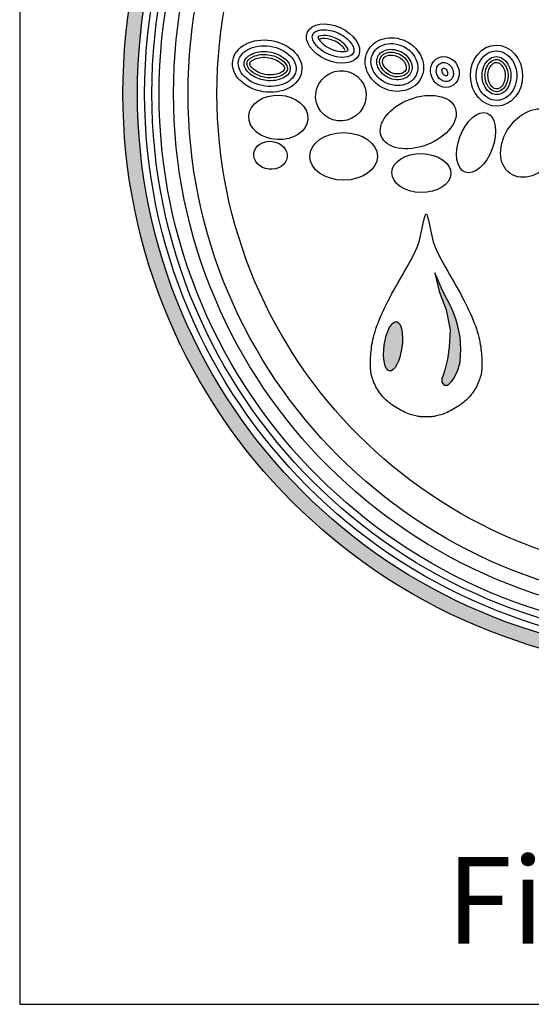
# Model space of a CAD drawing. Units: inches. Extents: x -7367 to -6736, y 359 to 769.
# Drawn here: x -7367 to -7353, y 359 to 384 of the extents above; entities that cross this region are included whole.
import ezdxf

# ---------------------------------------------------------------- set-up
doc = ezdxf.new("R2010")
doc.units = ezdxf.units.IN
doc.header["$MEASUREMENT"] = 0
for name, color, linetype in [('LOGO', 40, 'Continuous'), ('O', 87, 'Continuous'), ('TB', 255, 'Continuous')]:
    doc.layers.add(name, color=color, linetype=linetype)
doc.styles.get("Standard").update_dxf_attribs({"font": 'romans.shx'})

# ---------------------------------------------------------------- blocks, each defined once
blk = doc.blocks.new('OC_MR-01')
at = {"layer": 'LOGO'}
h = blk.add_hatch(color=256, dxfattribs=at)
h.dxf.hatch_style = 1
h.paths.add_polyline_path([(-5, 7.6195, 1), (5, 7.6195, 1)])
h.paths.add_polyline_path([(4.875, 7.6195, -1), (-4.875, 7.6195, -1)], flags=16)
h.paths.add_polyline_path([(4.8125, 7.6195, -1), (-4.8125, 7.6195, -1)], flags=0)
h.paths.add_polyline_path([(4.6875, 7.6195, -1), (-4.6875, 7.6195, -1)], flags=0)
h = blk.add_hatch(color=256, dxfattribs=at)
h.dxf.hatch_style = 1
h.paths.add_polyline_path([(-2.1053, 5.6041), (-2.1213, 5.6691), (-2.1598, 5.7632), (-2.2365, 5.9139), (-2.3042, 6.0662), (-2.2657, 5.9062), (-2.206, 5.7458), (-2.1714, 5.5723), (-2.178, 5.4243), (-2.1942, 5.3186), (-2.2158, 5.2279), (-2.2309, 5.1794), (-2.2412, 5.1493), (-2.2412, 5.1188), (-2.2336, 5.1073), (-2.2209, 5.095), (-2.2082, 5.095), (-2.1912, 5.095), (-2.1603, 5.1225), (-2.1393, 5.1533), (-2.103, 5.2243), (-2.0852, 5.2944), (-2.0791, 5.4082), (-2.0852, 5.5097)])
h = blk.add_hatch(color=256, dxfattribs=at)
h.dxf.hatch_style = 1
edge = h.paths.add_edge_path()
edge.add_ellipse((-2.6644, 5.4307), major_axis=(0.0301, 0.2136), ratio=0.356017, start_angle=0, end_angle=360)
for points in [[(-2.4462, 4.8235), (-2.4567, 4.8253), (-2.4679, 4.8276), (-2.4796, 4.8304), (-2.4918, 4.8336), (-2.5045, 4.8374), (-2.5176, 4.8417), (-2.5312, 4.8467), (-2.5451, 4.8522), (-2.5594, 4.8584), (-2.5739, 4.8652), (-2.5885, 4.8725), (-2.6032, 4.8803), (-2.6178, 4.8885), (-2.6323, 4.8971), (-2.6466, 4.906), (-2.6605, 4.9152), (-2.6741, 4.9247), (-2.6872, 4.9344), (-2.6998, 4.9444), (-2.7121, 4.9547), (-2.724, 4.9654), (-2.7355, 4.9765), (-2.7466, 4.9881), (-2.7573, 5.0002), (-2.7676, 5.0128), (-2.7774, 5.0258), (-2.7869, 5.0392), (-2.7958, 5.0529), (-2.8042, 5.0668), (-2.8121, 5.0809), (-2.8193, 5.0949), (-2.826, 5.1089), (-2.832, 5.1228), (-2.8374, 5.1366), (-2.8421, 5.1504), (-2.8462, 5.1642), (-2.8498, 5.1781), (-2.8528, 5.1921), (-2.8552, 5.2064), (-2.8571, 5.2209), (-2.8585, 5.2357), (-2.8594, 5.2508), (-2.8598, 5.2663), (-2.8599, 5.2822), (-2.8596, 5.2985), (-2.8589, 5.3152), (-2.8581, 5.3324), (-2.8569, 5.35), (-2.8556, 5.3682), (-2.8539, 5.3869), (-2.8519, 5.4061), (-2.8494, 5.4259), (-2.8464, 5.4462), (-2.8427, 5.4672), (-2.8383, 5.4889), (-2.8331, 5.5112), (-2.827, 5.5341), (-2.82, 5.5578), (-2.8122, 5.5821), (-2.8035, 5.6069), (-2.794, 5.6324), (-2.7837, 5.6584), (-2.7726, 5.685), (-2.7608, 5.7121), (-2.7482, 5.7397), (-2.7349, 5.7678), (-2.7208, 5.7965), (-2.7059, 5.8258), (-2.6903, 5.8558), (-2.6739, 5.8866), (-2.6566, 5.9181), (-2.6385, 5.9504), (-2.6197, 5.9836), (-2.6003, 6.0172), (-2.5808, 6.051), (-2.5615, 6.0846), (-2.5427, 6.1177), (-2.5247, 6.1498), (-2.5079, 6.1807), (-2.4927, 6.2099), (-2.4792, 6.2373), (-2.4674, 6.2632), (-2.457, 6.288), (-2.4479, 6.3122), (-2.4399, 6.3363), (-2.4327, 6.3607), (-2.4261, 6.3859), (-2.4201, 6.4124), (-2.4142, 6.4403), (-2.4087, 6.4687), (-2.4033, 6.4962), (-2.398, 6.5216), (-2.3929, 6.5436), (-2.3878, 6.5608), (-2.3829, 6.5722), (-2.3779, 6.5762), (-2.373, 6.5722), (-2.368, 6.5608), (-2.363, 6.5436), (-2.3579, 6.5216), (-2.3526, 6.4962), (-2.3472, 6.4687), (-2.3416, 6.4403), (-2.3358, 6.4124), (-2.3298, 6.3859), (-2.3232, 6.3607), (-2.316, 6.3363), (-2.308, 6.3122), (-2.2989, 6.288), (-2.2885, 6.2632), (-2.2767, 6.2373), (-2.2632, 6.2099), (-2.248, 6.1807), (-2.2312, 6.1498), (-2.2132, 6.1177), (-2.1944, 6.0846), (-2.1751, 6.051), (-2.1555, 6.0172), (-2.1362, 5.9836), (-2.1173, 5.9504), (-2.0993, 5.9181), (-2.082, 5.8866), (-2.0656, 5.8558), (-2.05, 5.8258), (-2.0351, 5.7965), (-2.021, 5.7678), (-2.0077, 5.7397), (-1.9951, 5.7121), (-1.9833, 5.685), (-1.9722, 5.6584), (-1.9619, 5.6324), (-1.9524, 5.6069), (-1.9437, 5.5821), (-1.9359, 5.5578), (-1.9289, 5.5341), (-1.9228, 5.5112), (-1.9176, 5.4889), (-1.9132, 5.4672), (-1.9095, 5.4462), (-1.9065, 5.4259), (-1.904, 5.4061), (-1.902, 5.3869), (-1.9003, 5.3682), (-1.899, 5.35), (-1.8978, 5.3324), (-1.8969, 5.3152), (-1.8963, 5.2985), (-1.896, 5.2822), (-1.8961, 5.2663), (-1.8965, 5.2508), (-1.8974, 5.2357), (-1.8988, 5.2209), (-1.9007, 5.2064), (-1.9031, 5.1921), (-1.9061, 5.1781), (-1.9096, 5.1642), (-1.9138, 5.1504), (-1.9185, 5.1366), (-1.9239, 5.1228), (-1.9299, 5.1089), (-1.9365, 5.0949), (-1.9438, 5.0809), (-1.9517, 5.0668), (-1.9601, 5.0529), (-1.969, 5.0392), (-1.9785, 5.0258), (-1.9883, 5.0128), (-1.9986, 5.0002), (-2.0093, 4.9881), (-2.0204, 4.9765), (-2.0319, 4.9654), (-2.0438, 4.9547), (-2.056, 4.9444), (-2.0687, 4.9344), (-2.0818, 4.9247), (-2.0954, 4.9152), (-2.1093, 4.906), (-2.1236, 4.8971), (-2.1381, 4.8885), (-2.1527, 4.8803), (-2.1674, 4.8725), (-2.182, 4.8652), (-2.1965, 4.8584), (-2.2108, 4.8522), (-2.2247, 4.8467), (-2.2382, 4.8417), (-2.2514, 4.8374), (-2.2641, 4.8336), (-2.2763, 4.8304), (-2.288, 4.8276), (-2.2991, 4.8253), (-2.3097, 4.8235), (-2.3196, 4.8221), (-2.329, 4.821), (-2.3379, 4.8202), (-2.3464, 4.8197), (-2.3545, 4.8194), (-2.3625, 4.8192), (-2.3702, 4.8192), (-2.3779, 4.8192), (-2.3856, 4.8192), (-2.3934, 4.8192), (-2.4014, 4.8194), (-2.4095, 4.8197), (-2.418, 4.8202), (-2.4269, 4.821), (-2.4363, 4.8221)], [(-2.0852, 5.5097), (-2.1053, 5.6041), (-2.1213, 5.6691), (-2.1598, 5.7632), (-2.2365, 5.9139), (-2.3042, 6.0662), (-2.2657, 5.9062), (-2.206, 5.7458), (-2.1714, 5.5723), (-2.178, 5.4243), (-2.1942, 5.3186), (-2.2158, 5.2279), (-2.2309, 5.1794), (-2.2412, 5.1493), (-2.2412, 5.1188), (-2.2336, 5.1073), (-2.2209, 5.095), (-2.2082, 5.095), (-2.1912, 5.095), (-2.1603, 5.1225), (-2.1393, 5.1533), (-2.103, 5.2243), (-2.0852, 5.2944), (-2.0791, 5.4082)]]:
    blk.add_lwpolyline(points, close=True, dxfattribs=at)
for radius in [5, 4.875]:
    blk.add_circle((0, 7.6195), radius, dxfattribs=at)
at = {"layer": 'LOGO', "color": 195}
for radius in [4.8125, 4.6875, 4.4375, 4.1875]:
    blk.add_circle((0, 7.6195), radius, dxfattribs=at)
at = {"layer": 'LOGO', "color": 30}
for radius in [4.75, 4.5625]:
    blk.add_circle((0, 7.6195), radius, dxfattribs=at)
for centre, major_axis, ratio in [((-3.1153, 7.599), (-0.1736, -0.136), 0.979777), ((-3.6565, 7.4125), (-0.2562, 0.0123), 0.750595), ((-2.4461, 7.3724), (-0.32, -0.1217), 0.614562), ((-1.4652, 7.1909), (-0.1876, -0.263), 0.733423), ((-1.9461, 7.1934), (-0.0944, -0.2554), 0.546459), ((-3.0923, 7.075), (-0.2923, 0), 0.704887), ((-3.7241, 7.0848), (-0.1435, 0.0164), 0.83866), ((-2.4194, 6.9304), (-0.2555, 0.005), 0.659752)]:
    blk.add_ellipse(centre, major_axis=major_axis, ratio=ratio, dxfattribs=at)
at = {"layer": 'LOGO'}
blk.add_ellipse((-2.6644, 5.4307), major_axis=(0.0301, 0.2136), ratio=0.356017, start_param=-1.570796, end_param=4.712389, dxfattribs=at)
at = {"layer": 'O'}
for centre, major_axis, ratio in [((-3.1832, 8.052), (-0.2217, 0.0997), 0.621506), ((-3.7526, 7.8566), (-0.2978, 0.0485), 0.743563), ((-2.6526, 7.8702), (-0.2325, 0.1141), 0.869804), ((-1.7695, 7.7741), (0.0042, -0.2646), 0.853041), ((-2.2163, 7.8058), (-0.0572, 0.1228), 0.900069)]:
    blk.add_ellipse(centre, major_axis=major_axis, ratio=ratio, dxfattribs=at)
for points, knots in [([(-3.3593, 8.1311), (-3.3644, 8.1198), (-3.3656, 8.105), (-3.3514, 8.0642), (-3.3353, 8.0395), (-3.2613, 7.9697), (-3.1775, 7.9344), (-3.0694, 7.9306), (-3.0367, 7.9418), (-3.0047, 7.9687), (-2.9997, 7.9821), (-3.0088, 8.0301), (-3.0283, 8.0637), (-3.0956, 8.1231), (-3.1422, 8.1482), (-3.2392, 8.1754), (-3.2886, 8.1743), (-3.3421, 8.1551), (-3.3538, 8.1434), (-3.3593, 8.1311)], [0, 0, 0, 0, 0.530704, 0.530704, 1.061408, 1.061408, 2.150932, 2.150932, 2.850716, 2.850716, 3.550501, 3.550501, 4.250285, 4.250285, 4.950069, 4.950069, 5.711513, 5.711513, 6.283185, 6.283185, 6.283185, 6.283185]), ([(-3.053, 7.9935), (-3.0531, 7.9964), (-3.0549, 8.0065), (-3.0728, 8.0345), (-3.0884, 8.0517), (-3.1467, 8.0957), (-3.2012, 8.117), (-3.277, 8.1243), (-3.3015, 8.1176), (-3.3116, 8.1119), (-3.3127, 8.1111), (-3.3134, 8.1105)], [3.436399, 3.436399, 3.436399, 3.436399, 3.898707, 3.898707, 4.361016, 4.361016, 5.210723, 5.210723, 5.853605, 5.853605, 5.988379, 5.988379, 5.988379, 5.988379]), ([(-3.3134, 8.1105), (-3.3133, 8.1076), (-3.3114, 8.0975), (-3.2936, 8.0694), (-3.278, 8.0522), (-3.2196, 8.0082), (-3.1651, 7.987), (-3.0893, 7.9797), (-3.0648, 7.9864), (-3.0547, 7.9921), (-3.0536, 7.9929), (-3.053, 7.9935)], [0.294806, 0.294806, 0.294806, 0.294806, 0.757115, 0.757115, 1.219423, 1.219423, 2.069131, 2.069131, 2.712012, 2.712012, 2.846786, 2.846786, 2.846786, 2.846786]), ([(-4.0011, 7.8971), (-4.0078, 7.8555), (-3.9917, 7.8078), (-3.9081, 7.7246), (-3.8411, 7.6925), (-3.7006, 7.6736), (-3.6289, 7.6871), (-3.5309, 7.7448), (-3.5054, 7.7856), (-3.5002, 7.8701), (-3.5214, 7.9185), (-3.6136, 7.9983), (-3.6836, 8.0268), (-3.8244, 8.0377), (-3.8935, 8.0201), (-3.9749, 7.9634), (-3.9955, 7.9309), (-4.0011, 7.8971)], [0, 0, 0, 0, 0.804112, 0.804112, 1.608224, 1.608224, 2.412336, 2.412336, 3.216449, 3.216449, 4.020561, 4.020561, 4.824673, 4.824673, 5.628785, 5.628785, 6.283185, 6.283185, 6.283185, 6.283185]), ([(-3.0779, 7.9918), (-3.0782, 7.9931), (-3.08, 8.0001), (-3.1012, 8.0308), (-3.1387, 8.0618), (-3.2161, 8.0932), (-3.2517, 8.0985), (-3.2872, 8.095), (-3.2973, 8.0913), (-3.2976, 8.0911)], [3.542781, 3.542781, 3.542781, 3.542781, 3.938161, 3.938161, 4.770212, 4.770212, 5.44675, 5.44675, 5.83863, 5.83863, 5.83863, 5.83863]), ([(-2.8402, 7.9623), (-2.8569, 7.9283), (-2.8602, 7.8874), (-2.8313, 7.7905), (-2.783, 7.7365), (-2.6604, 7.6817), (-2.589, 7.6822), (-2.4859, 7.7325), (-2.4539, 7.7796), (-2.4463, 7.8884), (-2.4736, 7.951), (-2.5756, 8.0377), (-2.6483, 8.0591), (-2.77, 8.042), (-2.8178, 8.0079), (-2.8402, 7.9623)], [0, 0, 0, 0, 0.677668, 0.677668, 1.612425, 1.612425, 2.547182, 2.547182, 3.481938, 3.481938, 4.428518, 4.428518, 5.375097, 5.375097, 6.283185, 6.283185, 6.283185, 6.283185]), ([(-3.9517, 7.889), (-3.9544, 7.8723), (-3.9515, 7.8532), (-3.924, 7.8079), (-3.8984, 7.7832), (-3.829, 7.7457), (-3.7857, 7.7333), (-3.6862, 7.7269), (-3.6318, 7.7414), (-3.5658, 7.7847), (-3.554, 7.8082), (-3.5514, 7.8542), (-3.562, 7.885), (-3.6274, 7.9462), (-3.6815, 7.9721), (-3.7954, 7.9884), (-3.8534, 7.9785), (-3.9299, 7.9389), (-3.9468, 7.9137), (-3.9514, 7.8906), (-3.9516, 7.8898), (-3.9517, 7.889)], [0, 0, 0, 0, 0.567111, 0.567111, 1.134222, 1.134222, 1.701333, 1.701333, 2.46058, 2.46058, 3.219826, 3.219826, 3.979073, 3.979073, 4.738319, 4.738319, 5.497566, 5.497566, 6.256812, 6.256812, 6.283185, 6.283185, 6.283185, 6.283185]), ([(-3.927, 7.885), (-3.9288, 7.8743), (-3.9278, 7.8629), (-3.9069, 7.8273), (-3.8862, 7.8062), (-3.8276, 7.7724), (-3.7893, 7.7601), (-3.7015, 7.7512), (-3.6522, 7.7622), (-3.5965, 7.792), (-3.585, 7.807), (-3.576, 7.8309), (-3.5755, 7.8423), (-3.5917, 7.8779), (-3.6108, 7.901), (-3.6743, 7.9395), (-3.7165, 7.954), (-3.8066, 7.9611), (-3.8542, 7.9508), (-3.9131, 7.9184), (-3.9234, 7.9011), (-3.9267, 7.8869), (-3.9269, 7.886), (-3.927, 7.885)], [0, 0, 0, 0, 0.551275, 0.551275, 1.102551, 1.102551, 1.653826, 1.653826, 2.379198, 2.379198, 2.988769, 2.988769, 3.59834, 3.59834, 4.207911, 4.207911, 4.817482, 4.817482, 5.525069, 5.525069, 6.232655, 6.232655, 6.283185, 6.283185, 6.283185, 6.283185]), ([(-3.9024, 7.881), (-3.9032, 7.8759), (-3.9035, 7.874), (-3.8961, 7.8572), (-3.8874, 7.844), (-3.8433, 7.8052), (-3.7873, 7.782), (-3.6913, 7.7786), (-3.65, 7.7905), (-3.6065, 7.8167), (-3.6037, 7.8264), (-3.6017, 7.8367), (-3.6018, 7.8424), (-3.6163, 7.8673), (-3.6317, 7.8848), (-3.6921, 7.9205), (-3.7421, 7.9346), (-3.8324, 7.9313), (-3.8711, 7.9155), (-3.8997, 7.8923), (-3.9016, 7.8854), (-3.9024, 7.881)], [0, 0, 0, 0, 0.435986, 0.435986, 0.871973, 0.871973, 1.731511, 1.731511, 2.434521, 2.434521, 3.13753, 3.13753, 3.678548, 3.678548, 4.219565, 4.219565, 4.96459, 4.96459, 5.709615, 5.709615, 6.283185, 6.283185, 6.283185, 6.283185]), ([(-2.7953, 7.9403), (-2.8099, 7.9106), (-2.8097, 7.8711), (-2.7657, 7.7924), (-2.7205, 7.7572), (-2.6224, 7.7313), (-2.5732, 7.7407), (-2.5127, 7.7832), (-2.4979, 7.8138), (-2.502, 7.8879), (-2.5251, 7.9326), (-2.6061, 7.9938), (-2.6617, 8.0075), (-2.75, 7.9935), (-2.7809, 7.9697), (-2.7953, 7.9403)], [0, 0, 0, 0, 0.898816, 0.898816, 1.797632, 1.797632, 2.696449, 2.696449, 3.595265, 3.595265, 4.494081, 4.494081, 5.392897, 5.392897, 6.283185, 6.283185, 6.283185, 6.283185]), ([(-2.7729, 7.9293), (-2.7819, 7.911), (-2.7838, 7.8865), (-2.7602, 7.8262), (-2.7238, 7.79), (-2.6388, 7.7572), (-2.5923, 7.7626), (-2.5377, 7.7928), (-2.5252, 7.8138), (-2.5243, 7.8719), (-2.5413, 7.911), (-2.6098, 7.9674), (-2.6618, 7.9813), (-2.737, 7.9711), (-2.7621, 7.9513), (-2.7729, 7.9293)], [0, 0, 0, 0, 0.75867, 0.75867, 1.681401, 1.681401, 2.604132, 2.604132, 3.526864, 3.526864, 4.449595, 4.449595, 5.372326, 5.372326, 6.283185, 6.283185, 6.283185, 6.283185]), ([(-2.7504, 7.9183), (-2.7562, 7.9066), (-2.7583, 7.89), (-2.7401, 7.8435), (-2.7107, 7.8135), (-2.6433, 7.7843), (-2.6044, 7.7874), (-2.5645, 7.8047), (-2.5561, 7.8144), (-2.5483, 7.839), (-2.5485, 7.8579), (-2.5702, 7.9017), (-2.5909, 7.9239), (-2.6478, 7.9506), (-2.6807, 7.9549), (-2.7259, 7.9455), (-2.7403, 7.9343), (-2.7487, 7.9215), (-2.7497, 7.9199), (-2.7504, 7.9183)], [0, 0, 0, 0, 0.757712, 0.757712, 1.640291, 1.640291, 2.522871, 2.522871, 3.253465, 3.253465, 3.98406, 3.98406, 4.714655, 4.714655, 5.44525, 5.44525, 6.175845, 6.175845, 6.283185, 6.283185, 6.283185, 6.283185]), ([(-1.766, 7.5595), (-1.7274, 7.5601), (-1.6885, 7.5768), (-1.6157, 7.6502), (-1.5903, 7.7193), (-1.5981, 7.8559), (-1.6311, 7.9201), (-1.722, 7.9903), (-1.7774, 7.9978), (-1.8767, 7.9565), (-1.9206, 7.9043), (-1.954, 7.7728), (-1.942, 7.6966), (-1.8731, 7.589), (-1.8194, 7.5591), (-1.7669, 7.5595), (-1.7665, 7.5595), (-1.766, 7.5595)], [0, 0, 0, 0, 0.694348, 0.694348, 1.619134, 1.619134, 2.54392, 2.54392, 3.468706, 3.468706, 4.404262, 4.404262, 5.339818, 5.339818, 6.275373, 6.275373, 6.283185, 6.283185, 6.283185, 6.283185]), ([(-1.7668, 7.6095), (-1.732, 7.6101), (-1.6938, 7.6314), (-1.6432, 7.7201), (-1.6367, 7.7857), (-1.6719, 7.8904), (-1.7097, 7.9252), (-1.78, 7.945), (-1.8166, 7.9357), (-1.8796, 7.8695), (-1.9001, 7.8099), (-1.8878, 7.6958), (-1.8561, 7.6467), (-1.8033, 7.6141), (-1.7849, 7.6092), (-1.7668, 7.6095)], [0, 0, 0, 0, 0.963956, 0.963956, 1.927913, 1.927913, 2.891869, 2.891869, 3.855826, 3.855826, 4.819782, 4.819782, 5.783738, 5.783738, 6.283185, 6.283185, 6.283185, 6.283185]), ([(-2.2523, 7.8832), (-2.2715, 7.8743), (-2.2865, 7.8542), (-2.2933, 7.8016), (-2.2834, 7.7705), (-2.2452, 7.7294), (-2.2189, 7.7203), (-2.1758, 7.7264), (-2.1574, 7.7403), (-2.1371, 7.7894), (-2.142, 7.8279), (-2.1822, 7.8809), (-2.214, 7.8926), (-2.2434, 7.8868), (-2.248, 7.8853), (-2.2523, 7.8832)], [0, 0, 0, 0, 0.95771, 0.95771, 1.91542, 1.91542, 2.87313, 2.87313, 3.830841, 3.830841, 4.949194, 4.949194, 6.067547, 6.067547, 6.283185, 6.283185, 6.283185, 6.283185]), ([(-1.7672, 7.6345), (-1.7485, 7.6348), (-1.727, 7.6434), (-1.6844, 7.689), (-1.6672, 7.7369), (-1.6721, 7.832), (-1.6949, 7.873), (-1.7469, 7.9154), (-1.7711, 7.9185), (-1.8194, 7.9004), (-1.8473, 7.8728), (-1.875, 7.7867), (-1.8708, 7.7342), (-1.8354, 7.6658), (-1.8128, 7.6463), (-1.7841, 7.6357), (-1.7757, 7.6344), (-1.7672, 7.6345)], [0, 0, 0, 0, 0.721298, 0.721298, 1.624423, 1.624423, 2.527548, 2.527548, 3.430673, 3.430673, 4.333798, 4.333798, 5.236923, 5.236923, 5.966414, 5.966414, 6.283185, 6.283185, 6.283185, 6.283185]), ([(-1.7676, 7.6595), (-1.7569, 7.6597), (-1.7428, 7.6643), (-1.7102, 7.6967), (-1.6939, 7.7367), (-1.6949, 7.8179), (-1.714, 7.8543), (-1.7492, 7.8864), (-1.7623, 7.8903), (-1.7865, 7.8877), (-1.8013, 7.881), (-1.831, 7.8439), (-1.8432, 7.8133), (-1.8451, 7.748), (-1.8355, 7.7154), (-1.8057, 7.6723), (-1.7891, 7.6627), (-1.7737, 7.6597), (-1.7707, 7.6594), (-1.7676, 7.6595)], [0, 0, 0, 0, 0.6834, 0.6834, 1.580652, 1.580652, 2.477903, 2.477903, 3.203457, 3.203457, 3.929011, 3.929011, 4.654565, 4.654565, 5.380119, 5.380119, 6.105672, 6.105672, 6.283185, 6.283185, 6.283185, 6.283185]), ([(-2.2312, 7.8379), (-2.2337, 7.8367), (-2.2368, 7.8344), (-2.2414, 7.8201), (-2.2412, 7.8082), (-2.2318, 7.7868), (-2.2229, 7.7784), (-2.2086, 7.7717), (-2.2043, 7.7725), (-2.1991, 7.7746), (-2.1963, 7.7765), (-2.1914, 7.7898), (-2.1909, 7.8014), (-2.1995, 7.8232), (-2.2082, 7.8322), (-2.2229, 7.8398), (-2.2276, 7.8392), (-2.2306, 7.8382), (-2.2309, 7.8381), (-2.2312, 7.8379)], [0, 0, 0, 0, 0.774358, 0.774358, 1.548717, 1.548717, 2.323075, 2.323075, 3.097434, 3.097434, 3.871792, 3.871792, 4.646151, 4.646151, 5.420509, 5.420509, 6.194868, 6.194868, 6.283185, 6.283185, 6.283185, 6.283185])]:
    blk.add_open_spline(points, degree=3, knots=knots, dxfattribs=at)
at = {"layer": 'LOGO', "insert": (0, 2.2583), "char_height": 0.75, "width": 7.182898, "attachment_point": 2}
blk.add_mtext('\\pt7.5;{\\fArial|b0|i0|c0|p34;Media\\PFiltration}', dxfattribs=at)

msp = doc.modelspace()

# ---------------------------------------------------------------- linework, layer by layer
at = {"layer": 'TB'}
msp.add_line((-7366.636, 358.885), (-7095.386, 358.885), dxfattribs=at)
msp.add_lwpolyline([(-7095.386, 358.885), (-7095.386, 717.635), (-7366.636, 717.635), (-7366.636, 358.885)], close=True, dxfattribs=at)

# ---------------------------------------------------------------- block references
at = {"layer": 'O', "xscale": 2.975, "yscale": 2.975, "zscale": 2.975}
msp.add_blockref('OC_MR-01', (-7349.104, 359.678), dxfattribs=at)

doc.saveas('drawing.dxf')
